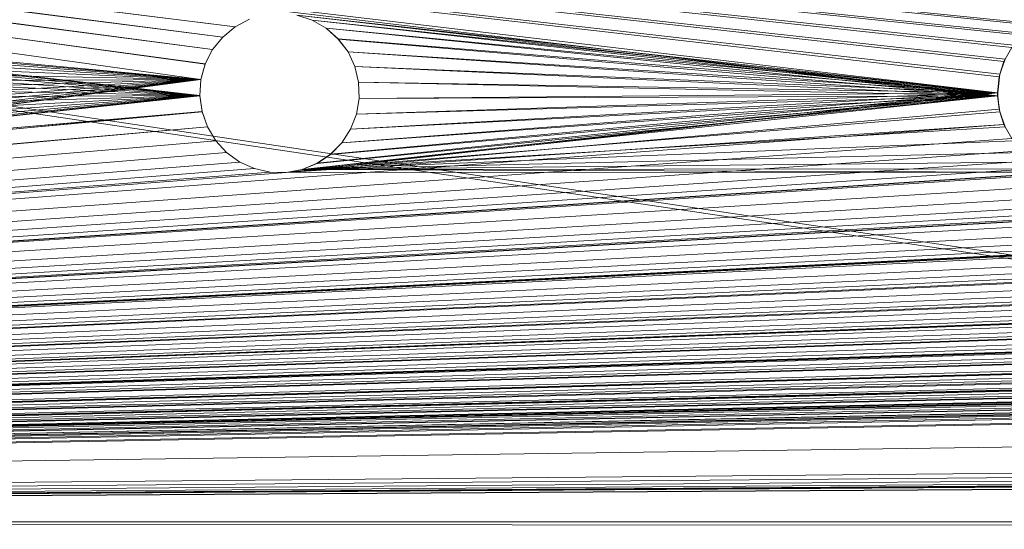
# Model space of a CAD drawing. Units: inches. Extents: x -5 to 18.9, y -22 to -0.7.
# Drawn here: x -3.2 to -2.8, y -17.7 to -17.4 of the extents above; entities that cross this region are included whole.
import ezdxf

# ---------------------------------------------------------------- set-up
doc = ezdxf.new("R2010")
doc.units = ezdxf.units.IN
doc.header["$MEASUREMENT"] = 0
doc.layers.add('G-IMPT', color=8, linetype='Continuous', lineweight=9)

# ---------------------------------------------------------------- blocks, each defined once
blk = doc.blocks.new('21_dxf-2724-Front')
at = {"layer": 'G-IMPT'}
for p, q in [((-4.67442, 5.38406), (-0.39485, 4.74765)), ((-4.67442, 5.3824), (-0.39485, 4.746))]:
    blk.add_line(p, q, dxfattribs=at)
blk = doc.blocks.new('21_dxf-2726-Front')
at = {"layer": 'G-IMPT'}
for p, q in [((-4.67442, 5.38406), (-0.39485, 4.74765)), ((-4.67442, 5.3824), (-0.39485, 4.746))]:
    blk.add_line(p, q, dxfattribs=at)

msp = doc.modelspace()

# ---------------------------------------------------------------- linework, layer by layer
at = {"layer": 'G-IMPT'}
for p, q in [((-4.65099, -17.25677), (-2.82322, -17.47367)), ((-4.65099, -17.25677), (-2.80678, -17.44406)), ((-4.65099, -17.25677), (-2.81218, -17.44796)), ((-4.65099, -17.25677), (-2.81669, -17.45286)), ((-4.65099, -17.25677), (-2.82011, -17.45857)), ((-4.65099, -17.25677), (-2.82232, -17.46485)), ((-4.65099, -17.25677), (-3.13772, -17.44524)), ((-4.65099, -17.25677), (-3.14284, -17.44949)), ((-4.65099, -17.25677), (-3.147, -17.45468)), ((-4.65099, -17.25677), (-3.15004, -17.46061)), ((-4.65099, -17.25677), (-3.15181, -17.46703)), ((-2.82324, -17.47255), (-4.64727, -17.25682)), ((-4.64727, -17.25682), (-3.13772, -17.44523)), ((-4.64727, -17.25682), (-3.14284, -17.44948)), ((-4.64727, -17.25682), (-3.147, -17.45467)), ((-4.64727, -17.25682), (-3.15004, -17.4606)), ((-4.64727, -17.25682), (-3.15181, -17.46702)), ((-4.64727, -17.25682), (-2.82256, -17.46592)), ((-4.64727, -17.25682), (-2.82057, -17.45957)), ((-4.64727, -17.25682), (-2.81734, -17.45375)), ((-4.64727, -17.25682), (-2.813, -17.4487)), ((-4.64727, -17.25682), (-2.80774, -17.44462)), ((-3.15181, -17.46702), (-3.44344, -17.44002)), ((-3.44344, -17.44002), (-3.15226, -17.47366)), ((-3.15181, -17.46703), (-3.44344, -17.44003)), ((-3.15226, -17.47366), (-3.43494, -17.44253)), ((-3.15181, -17.46703), (-3.43494, -17.44254)), ((-3.13184, -17.44209), (-3.13772, -17.44523)), ((-3.13184, -17.4421), (-3.13772, -17.44524)), ((-3.13772, -17.44523), (-3.13184, -17.4421)), ((-2.82324, -17.47255), (-3.11221, -17.44043)), ((-3.10589, -17.44253), (-3.11221, -17.44043)), ((-3.10589, -17.44254), (-3.11221, -17.44044)), ((-3.10589, -17.44253), (-3.11221, -17.44044)), ((-2.82322, -17.47367), (-3.11221, -17.44044)), ((-2.82324, -17.47255), (-3.10589, -17.44253)), ((-3.10013, -17.44586), (-3.10589, -17.44253)), ((-3.10589, -17.44253), (-3.10589, -17.44254)), ((-3.10013, -17.44587), (-3.10589, -17.44254)), ((-3.10013, -17.44586), (-3.10589, -17.44254)), ((-2.82322, -17.47367), (-3.10589, -17.44254)), ((-3.15226, -17.47366), (-3.42917, -17.44586)), ((-3.15181, -17.46703), (-3.42917, -17.44587)), ((-3.13772, -17.44523), (-3.14284, -17.44948)), ((-3.13772, -17.44524), (-3.14284, -17.44949)), ((-3.14284, -17.44948), (-3.13772, -17.44524)), ((-3.13772, -17.44523), (-3.13772, -17.44524)), ((-2.82324, -17.47255), (-3.10013, -17.44586)), ((-3.09515, -17.45028), (-3.10013, -17.44586)), ((-3.10013, -17.44586), (-3.10013, -17.44587)), ((-3.09515, -17.45029), (-3.10013, -17.44587)), ((-3.09515, -17.45028), (-3.10013, -17.44587)), ((-2.82322, -17.47367), (-3.10013, -17.44587)), ((-3.15226, -17.47366), (-3.42419, -17.45028)), ((-3.15181, -17.46703), (-3.42419, -17.45029)), ((-3.14284, -17.44948), (-3.147, -17.45467)), ((-3.14284, -17.44949), (-3.147, -17.45468)), ((-3.147, -17.45467), (-3.14284, -17.44949)), ((-3.14284, -17.44948), (-3.14284, -17.44949)), ((-2.82324, -17.47255), (-3.09515, -17.45028)), ((-3.09116, -17.45562), (-3.09515, -17.45028)), ((-3.09515, -17.45028), (-3.09116, -17.45563)), ((-3.09515, -17.45028), (-3.09515, -17.45029)), ((-3.09116, -17.45563), (-3.09515, -17.45029)), ((-2.82322, -17.47367), (-3.09515, -17.45029)), ((-3.15226, -17.47366), (-3.42021, -17.45562)), ((-3.15181, -17.46703), (-3.42021, -17.45563)), ((-3.147, -17.45467), (-3.15004, -17.4606)), ((-3.147, -17.45468), (-3.15004, -17.46061)), ((-3.15004, -17.4606), (-3.147, -17.45468)), ((-3.147, -17.45467), (-3.147, -17.45468)), ((-2.82324, -17.47255), (-3.09116, -17.45562)), ((-3.08833, -17.46164), (-3.09116, -17.45562)), ((-3.09116, -17.45562), (-3.09116, -17.45563)), ((-3.08833, -17.46165), (-3.09116, -17.45563)), ((-3.08833, -17.46164), (-3.09116, -17.45563)), ((-2.82322, -17.47367), (-3.09116, -17.45563)), ((-2.82057, -17.45957), (-2.81734, -17.45375)), ((-3.15004, -17.4606), (-3.15181, -17.46702)), ((-3.15004, -17.46061), (-3.15181, -17.46703)), ((-3.15181, -17.46702), (-3.15004, -17.46061)), ((-3.15004, -17.4606), (-3.15004, -17.46061)), ((-2.82256, -17.46592), (-2.82057, -17.45957)), ((-2.82011, -17.45857), (-2.82232, -17.46485)), ((-2.82057, -17.45957), (-2.82232, -17.46485)), ((-2.82057, -17.45957), (-2.82011, -17.45857)), ((-3.15226, -17.47366), (-3.41738, -17.46164)), ((-3.15181, -17.46703), (-3.41738, -17.46165)), ((-2.82324, -17.47255), (-3.08833, -17.46164)), ((-3.08677, -17.46811), (-3.08833, -17.46164)), ((-3.08833, -17.46164), (-3.08833, -17.46165)), ((-3.08677, -17.46812), (-3.08833, -17.46165)), ((-3.08677, -17.46811), (-3.08833, -17.46165)), ((-2.82322, -17.47367), (-3.08833, -17.46165)), ((-3.44565, -17.50534), (-3.15181, -17.46703)), ((-3.15181, -17.46703), (-3.4391, -17.50411)), ((-3.15181, -17.46703), (-3.43294, -17.50159)), ((-3.15181, -17.46703), (-3.42741, -17.49788)), ((-3.15181, -17.46703), (-3.42275, -17.49313)), ((-3.15181, -17.46703), (-3.41913, -17.48755)), ((-3.15181, -17.46703), (-3.41671, -17.48134)), ((-3.15181, -17.46703), (-3.41582, -17.46812)), ((-3.15226, -17.47366), (-3.41582, -17.46811)), ((-3.15181, -17.46703), (-3.41559, -17.47478)), ((-3.15181, -17.46702), (-3.15226, -17.47366)), ((-3.15226, -17.47367), (-3.15181, -17.46703)), ((-3.15226, -17.47366), (-3.15181, -17.46703)), ((-3.15181, -17.46702), (-3.15181, -17.46703)), ((-3.08655, -17.47477), (-3.08677, -17.46811)), ((-3.08677, -17.46811), (-3.08677, -17.46812)), ((-2.82324, -17.47255), (-3.08677, -17.46811)), ((-3.08655, -17.47478), (-3.08677, -17.46812)), ((-3.08655, -17.47477), (-3.08677, -17.46812)), ((-2.82322, -17.47367), (-3.08677, -17.46812)), ((-2.82324, -17.47255), (-2.82256, -17.46592)), ((-2.82322, -17.47367), (-2.82232, -17.46485)), ((-2.82256, -17.46592), (-2.82322, -17.47367)), ((-2.82256, -17.46592), (-2.82232, -17.46485)), ((-3.1166, -17.50533), (-2.82324, -17.47255)), ((-2.82324, -17.47255), (-3.11006, -17.5041)), ((-2.82324, -17.47255), (-3.1039, -17.50158)), ((-2.82324, -17.47255), (-3.09837, -17.49787)), ((-2.82324, -17.47255), (-3.0937, -17.49312)), ((-2.82324, -17.47255), (-3.09008, -17.48754)), ((-2.82324, -17.47255), (-3.08767, -17.48133)), ((-2.82324, -17.47255), (-3.08655, -17.47477)), ((-2.82256, -17.47917), (-2.82324, -17.47255)), ((-2.82324, -17.47255), (-2.82322, -17.47367)), ((-3.44565, -17.50533), (-3.15226, -17.47366)), ((-3.44565, -17.50534), (-3.15226, -17.47367)), ((-3.15226, -17.47366), (-3.4391, -17.5041)), ((-3.15226, -17.47366), (-3.43294, -17.50158)), ((-3.15226, -17.47366), (-3.42741, -17.49787)), ((-3.15226, -17.47366), (-3.42275, -17.49312)), ((-3.15226, -17.47366), (-3.41913, -17.48754)), ((-3.15226, -17.47366), (-3.41671, -17.48133)), ((-3.15226, -17.47366), (-3.41559, -17.47477)), ((-3.15137, -17.48026), (-3.15226, -17.47366)), ((-3.15226, -17.47366), (-3.15226, -17.47367)), ((-3.15137, -17.48026), (-3.15226, -17.47367)), ((-3.15137, -17.48027), (-3.15226, -17.47367)), ((-2.82322, -17.47367), (-3.11006, -17.50411)), ((-2.82322, -17.47367), (-3.1039, -17.50159)), ((-2.82322, -17.47367), (-3.09837, -17.49788)), ((-2.82322, -17.47367), (-3.0937, -17.49313)), ((-2.82322, -17.47367), (-3.09008, -17.48755)), ((-2.82322, -17.47367), (-3.08767, -17.48134)), ((-3.08767, -17.48133), (-3.08655, -17.47477)), ((-3.08767, -17.48133), (-3.08655, -17.47478)), ((-3.08767, -17.48134), (-3.08655, -17.47478)), ((-2.82322, -17.47367), (-3.08655, -17.47478)), ((-3.08655, -17.47477), (-3.08655, -17.47478)), ((-2.82256, -17.47917), (-2.82322, -17.47367)), ((-2.82322, -17.47367), (-2.82232, -17.48027)), ((-4.99691, -17.64944), (-3.15137, -17.48026)), ((-4.99691, -17.64945), (-3.15137, -17.48027)), ((-3.15137, -17.48026), (-3.44565, -17.50533)), ((-3.15137, -17.48027), (-3.44565, -17.50534)), ((-3.14916, -17.48654), (-3.15137, -17.48026)), ((-3.15137, -17.48026), (-3.15137, -17.48027)), ((-3.14916, -17.48654), (-3.15137, -17.48027)), ((-3.14916, -17.48655), (-3.15137, -17.48027)), ((-3.1166, -17.50533), (-2.82256, -17.47917)), ((-3.11006, -17.50411), (-2.82232, -17.48027)), ((-2.82057, -17.48552), (-2.82256, -17.47917)), ((-2.82256, -17.47917), (-2.82232, -17.48027)), ((-2.82057, -17.48552), (-2.82232, -17.48027)), ((-2.82232, -17.48027), (-2.82011, -17.48655)), ((-3.09008, -17.48754), (-3.08767, -17.48133)), ((-3.09008, -17.48754), (-3.08767, -17.48134)), ((-3.09008, -17.48755), (-3.08767, -17.48134)), ((-3.08767, -17.48133), (-3.08767, -17.48134)), ((-4.99691, -17.64944), (-2.82057, -17.48552)), ((-4.99691, -17.64944), (-3.14916, -17.48654)), ((-4.99691, -17.64945), (-3.14916, -17.48655)), ((-3.14573, -17.49225), (-3.14916, -17.48654)), ((-3.14916, -17.48654), (-3.14916, -17.48655)), ((-3.14573, -17.49225), (-3.14916, -17.48655)), ((-3.14573, -17.49226), (-3.14916, -17.48655)), ((-2.82057, -17.48552), (-3.1166, -17.50533)), ((-3.11006, -17.50411), (-2.82011, -17.48655)), ((-3.0937, -17.49312), (-3.09008, -17.48754)), ((-3.0937, -17.49312), (-3.09008, -17.48755)), ((-3.0937, -17.49313), (-3.09008, -17.48755)), ((-3.09008, -17.48754), (-3.09008, -17.48755)), ((-2.81734, -17.49134), (-2.82057, -17.48552)), ((-2.82057, -17.48552), (-2.82011, -17.48655)), ((-4.99691, -17.64944), (-1.8302, -17.49134)), ((-4.99691, -17.64944), (-2.15925, -17.49134)), ((-4.99691, -17.64944), (-2.48829, -17.49134)), ((-4.99691, -17.64944), (-2.81734, -17.49134)), ((-4.99691, -17.64944), (-3.14573, -17.49225)), ((-4.99691, -17.64945), (-3.14573, -17.49226)), ((-3.14123, -17.49715), (-3.14573, -17.49225)), ((-3.14573, -17.49225), (-3.14573, -17.49226)), ((-3.14123, -17.49715), (-3.14573, -17.49226)), ((-3.14123, -17.49716), (-3.14573, -17.49226)), ((-3.11006, -17.50411), (-2.81669, -17.49226)), ((-3.09837, -17.49787), (-3.0937, -17.49312)), ((-3.0937, -17.49312), (-3.0937, -17.49313)), ((-4.99691, -17.64944), (0.47745, -17.4964)), ((-4.99691, -17.64944), (1.13554, -17.4964)), ((-4.99691, -17.64944), (1.79364, -17.4964)), ((-4.99691, -17.64944), (2.45173, -17.4964)), ((-4.99691, -17.64944), (-0.18064, -17.4964)), ((-4.99691, -17.64944), (0.14841, -17.4964)), ((-4.99691, -17.64944), (-0.83873, -17.4964)), ((-4.99691, -17.64944), (-1.16777, -17.4964)), ((-4.99691, -17.64944), (-1.49682, -17.4964)), ((-4.99691, -17.64944), (-1.82587, -17.4964)), ((-4.99691, -17.64944), (-2.15491, -17.4964)), ((-4.99691, -17.64944), (-2.48396, -17.4964)), ((-4.99691, -17.64944), (-2.813, -17.4964)), ((-4.99691, -17.64944), (-3.14123, -17.49715)), ((-4.99691, -17.64945), (-3.14123, -17.49716)), ((-3.13583, -17.50104), (-3.14123, -17.49715)), ((-3.14123, -17.49715), (-3.14123, -17.49716)), ((-3.13583, -17.50104), (-3.14123, -17.49716)), ((-3.13583, -17.50105), (-3.14123, -17.49716)), ((-3.11006, -17.50411), (-2.81218, -17.49716)), ((-3.09837, -17.49787), (-3.0937, -17.49313)), ((-3.09837, -17.49788), (-3.0937, -17.49313)), ((-4.99691, -17.64944), (0.80816, -17.49787)), ((-4.99691, -17.64944), (1.46712, -17.49857)), ((-4.99691, -17.64944), (-0.50626, -17.49923)), ((-4.99691, -17.64944), (2.1261, -17.49923)), ((-4.99691, -17.64944), (-0.17537, -17.50047)), ((-4.99691, -17.64944), (-0.83346, -17.50047)), ((-4.99691, -17.64944), (-1.16251, -17.50047)), ((-4.99691, -17.64944), (-1.49155, -17.50047)), ((-4.99691, -17.64944), (-1.8206, -17.50047)), ((-4.99691, -17.64944), (-2.14965, -17.50047)), ((-4.99691, -17.64944), (-2.47869, -17.50047)), ((-4.99691, -17.64944), (-2.80774, -17.50047)), ((-4.99691, -17.64944), (0.48272, -17.50047)), ((-4.99691, -17.64944), (1.14081, -17.50047)), ((-4.99691, -17.64944), (1.7989, -17.50047)), ((-4.99691, -17.64944), (2.45699, -17.50047)), ((-4.99691, -17.64944), (-3.13583, -17.50104)), ((-4.99691, -17.64945), (-3.13583, -17.50105)), ((-3.12976, -17.50377), (-3.13583, -17.50104)), ((-3.13583, -17.50104), (-3.13583, -17.50105)), ((-3.12976, -17.50377), (-3.13583, -17.50105)), ((-3.12976, -17.50378), (-3.13583, -17.50105)), ((-3.11006, -17.50411), (-2.80678, -17.50105)), ((-3.1039, -17.50158), (-3.09837, -17.49787)), ((-3.09837, -17.49787), (-3.1039, -17.50159)), ((-3.1039, -17.50159), (-3.09837, -17.49788)), ((-3.09837, -17.49787), (-3.09837, -17.49788)), ((-4.99691, -17.64944), (-0.5005, -17.50256)), ((-4.99691, -17.64944), (0.15759, -17.50256)), ((-4.99691, -17.64944), (0.81568, -17.50256)), ((-4.99691, -17.64944), (1.47378, -17.50256)), ((-4.99691, -17.64944), (2.13187, -17.50256)), ((-4.99691, -17.64944), (-0.1694, -17.5034)), ((-4.99691, -17.64944), (-0.82749, -17.5034)), ((-4.99691, -17.64944), (-1.15653, -17.5034)), ((-4.99691, -17.64944), (-1.48558, -17.5034)), ((-4.99691, -17.64944), (-1.81462, -17.5034)), ((-4.99691, -17.64944), (-2.14367, -17.5034)), ((-4.99691, -17.64944), (-2.47271, -17.5034)), ((-4.99691, -17.64944), (-2.80176, -17.5034)), ((-4.99691, -17.64944), (0.4887, -17.5034)), ((-4.99691, -17.64944), (1.14679, -17.5034)), ((-4.99691, -17.64944), (1.80488, -17.5034)), ((-4.99691, -17.64944), (2.46297, -17.5034)), ((-4.99691, -17.64944), (-3.12976, -17.50377)), ((-4.99691, -17.64945), (-3.12976, -17.50378)), ((-4.99691, -17.64944), (-0.49418, -17.50466)), ((-4.99691, -17.64944), (0.16391, -17.50466)), ((-4.99691, -17.64944), (0.822, -17.50466)), ((-4.99691, -17.64944), (1.48009, -17.50466)), ((-4.99691, -17.64944), (2.13818, -17.50466)), ((-4.99691, -17.64944), (-0.48093, -17.50489)), ((-4.99691, -17.64944), (0.17716, -17.50489)), ((-4.99691, -17.64944), (0.83525, -17.50489)), ((-4.99691, -17.64944), (1.49334, -17.50489)), ((-4.99691, -17.64944), (2.15143, -17.50489)), ((-4.99691, -17.64944), (-0.16295, -17.50507)), ((-4.99691, -17.64944), (-0.82104, -17.50507)), ((-4.99691, -17.64944), (-1.15009, -17.50507)), ((-4.99691, -17.64944), (-1.47913, -17.50507)), ((-4.99691, -17.64944), (-1.80818, -17.50507)), ((-4.99691, -17.64944), (-2.13722, -17.50507)), ((-4.99691, -17.64944), (-2.46627, -17.50507)), ((-4.99691, -17.64944), (-2.79531, -17.50507)), ((-4.99691, -17.64944), (0.49514, -17.50507)), ((-4.99691, -17.64944), (1.15323, -17.50507)), ((-4.99691, -17.64944), (1.81132, -17.50507)), ((-4.99691, -17.64944), (2.46941, -17.50507)), ((-4.99691, -17.64944), (-3.12326, -17.50522)), ((-4.99691, -17.64945), (-1.14122, -17.50523)), ((-4.99691, -17.64945), (-1.14899, -17.50523)), ((-4.99691, -17.64945), (-2.12836, -17.50523)), ((-4.99691, -17.64945), (-2.13612, -17.50523)), ((-4.99691, -17.64945), (-2.78645, -17.50523)), ((-4.99691, -17.64945), (-2.79421, -17.50523)), ((-4.99691, -17.64945), (-1.47027, -17.50523)), ((-4.99691, -17.64945), (-1.79931, -17.50523)), ((-4.99691, -17.64945), (-2.4574, -17.50523)), ((-4.99691, -17.64945), (-3.12326, -17.50523)), ((-3.12326, -17.50522), (-3.12976, -17.50377)), ((-3.12976, -17.50377), (-3.12976, -17.50378)), ((-3.12326, -17.50522), (-3.12976, -17.50378)), ((-3.12326, -17.50523), (-3.12976, -17.50378)), ((-3.1166, -17.50533), (-3.12326, -17.50522)), ((-3.12326, -17.50522), (-3.12326, -17.50523)), ((-3.1166, -17.50533), (-3.12326, -17.50523)), ((-3.1166, -17.50534), (-3.12326, -17.50523)), ((-3.1166, -17.50533), (-3.11006, -17.5041)), ((-3.1166, -17.50533), (-3.11006, -17.50411)), ((-3.11006, -17.50411), (-3.1166, -17.50534)), ((-2.79421, -17.50523), (-3.1166, -17.50534)), ((-3.11006, -17.5041), (-3.1039, -17.50158)), ((-3.1039, -17.50158), (-3.11006, -17.50411)), ((-3.11006, -17.50411), (-3.1039, -17.50159)), ((-3.11006, -17.50411), (-2.80071, -17.50378)), ((-3.11006, -17.5041), (-3.11006, -17.50411)), ((-3.11006, -17.50411), (-2.79421, -17.50523)), ((-3.1039, -17.50158), (-3.1039, -17.50159)), ((-4.99691, -17.64944), (-3.1166, -17.50533)), ((-4.99691, -17.64945), (-3.1166, -17.50534)), ((-4.99691, -17.64944), (-0.81439, -17.50541)), ((-4.99691, -17.64944), (-1.14344, -17.50541)), ((-4.99691, -17.64944), (-1.47248, -17.50541)), ((-4.99691, -17.64944), (-1.80153, -17.50541)), ((-4.99691, -17.64944), (-2.13057, -17.50541)), ((-4.99691, -17.64944), (-2.45962, -17.50541)), ((-4.99691, -17.64944), (-2.78867, -17.50541)), ((-4.99691, -17.64944), (-0.48757, -17.50545)), ((-4.99691, -17.64944), (0.17052, -17.50545)), ((-4.99691, -17.64944), (0.82861, -17.50545)), ((-4.99691, -17.64944), (1.4867, -17.50545)), ((-4.99691, -17.64944), (2.1448, -17.50545)), ((-4.99691, -17.64944), (2.74329, -17.50545)), ((-4.99691, -17.64944), (2.83622, -17.50545)), ((-4.99691, -17.64945), (-0.8155, -17.50546)), ((-3.1166, -17.50533), (-3.1166, -17.50534)), ((-4.99691, -17.64944), (2.86898, -17.53821)), ((-4.99691, -17.64944), (2.99579, -17.5764)), ((-4.99691, -17.64944), (2.99721, -17.58278)), ((-4.99691, -17.64944), (3.00048, -17.58845)), ((-4.99691, -17.64944), (3.72919, -17.59287)), ((-4.99691, -17.64944), (3.00529, -17.59287)), ((-4.99691, -17.64945), (3.01051, -17.59544)), ((-4.99691, -17.64944), (3.73511, -17.59565)), ((-4.99691, -17.64944), (3.01121, -17.59565)), ((3.74159, -17.59653), (-4.99691, -17.64944)), ((-4.99691, -17.64944), (3.01769, -17.59653)), ((-4.99691, -17.64945), (3.01696, -17.59654)), ((4.35193, -17.64944), (-4.99691, -17.64944)), ((4.35193, -17.64945), (-4.99691, -17.64945)), ((-4.99691, -17.64945), (4.35193, -17.65574))]:
    msp.add_line(p, q, dxfattribs=at)

# ---------------------------------------------------------------- block references
for name in ['21_dxf-2724-Front', '21_dxf-2726-Front']:
    msp.add_blockref(name, (-0.32249, -22.59934), dxfattribs=at)

doc.saveas('drawing.dxf')
